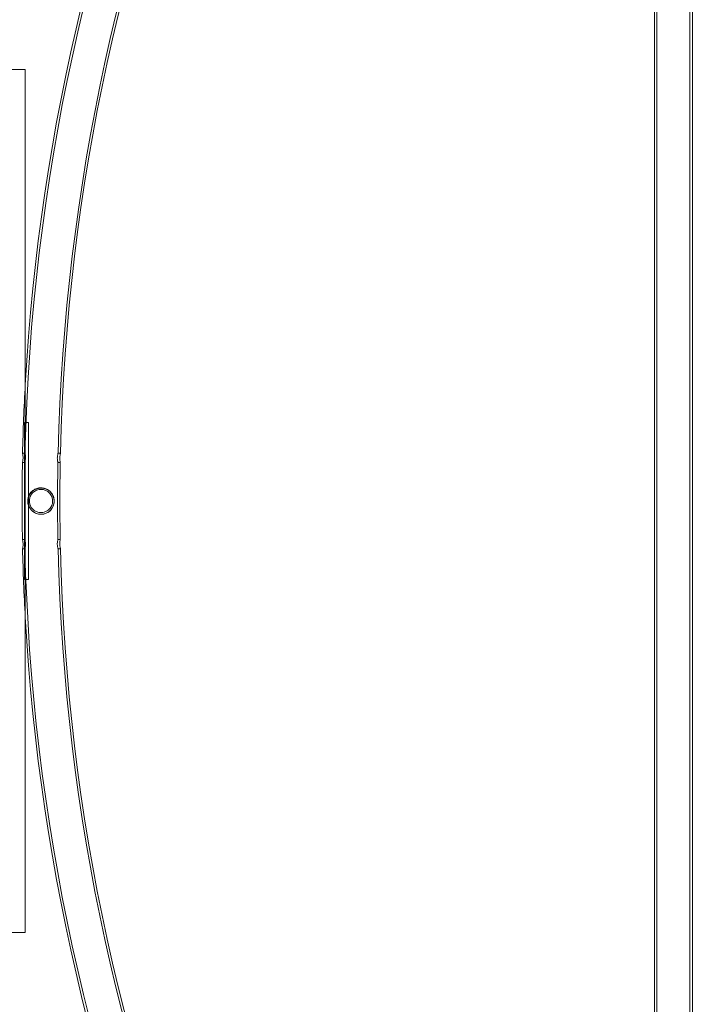
# Model space of a CAD drawing. Units: millimetres. Extents: x 0 to 23420, y -1000 to 12006.
# Drawn here: x 20712 to 21569, y 4861 to 6116 of the extents above; entities that cross this region are included whole.
import ezdxf

# ---------------------------------------------------------------- set-up
doc = ezdxf.new("R2010")
doc.units = ezdxf.units.MM

# ---------------------------------------------------------------- blocks, each defined once
blk = doc.blocks.new('A$C0b3de8f3')
at = {"color": 0, "linetype": 'Continuous', "lineweight": 0}
for p, q in [((-28288.2, 5770.9), (-28288.2, 2058.1)), ((-28288.2, 2056.6), (-28288.2, 5769.5)), ((-28245.9, 5770.9), (-28245.9, 2058.1)), ((-28245.9, 2056.6), (-28245.9, 5769.5)), ((-28242.9, 5771), (-28242.9, 2056.5)), ((-28242.9, 2056.5), (-28242.9, 5771)), ((-28291.2, 5756.1), (-28291.2, 2071.4)), ((-28291.2, 2071.4), (-28291.2, 5756.1)), ((-29093.1, 4463.8), (-29111.1, 4463.8)), ((-29093.1, 3363.8), (-29093.1, 4463.8)), ((-29094.1, 4013.8), (-29089.1, 4013.8)), ((-29094.1, 3813.8), (-29094.1, 4013.8)), ((-29089.1, 3813.8), (-29089.1, 4013.8)), ((-29093.5, 3974.8), (-29096.5, 3974.8)), ((-29048.2, 3974.8), (-29051.2, 3974.8)), ((-29093.7, 3962.8), (-29096.7, 3962.8)), ((-29048.4, 3962.8), (-29051.4, 3962.8)), ((-29096.7, 3864.8), (-29093.7, 3864.8)), ((-29051.4, 3864.8), (-29048.4, 3864.8)), ((-29096.5, 3852.8), (-29093.5, 3852.8)), ((-29051.2, 3852.8), (-29048.2, 3852.8)), ((-29094.1, 3813.8), (-29089.1, 3813.8)), ((-29111.1, 3363.8), (-29093.1, 3363.8))]:
    blk.add_line(p, q, dxfattribs=at)
blk.add_circle((-29072.9, 3913.5), 16.7, dxfattribs=at)
for radius, start, end in [(2664.1, 134.9672, 178.688), (2667.2, 134.9322, 176.8158), (2621.8, 134.9666, 178.6668), (2618.9, 134.9308, 178.6653), (2667.2, 176.8158, 178.6895), (2667.1, 178.9473, 181.0527), (2664.1, 178.9461, 181.0539), (2621.9, 178.9291, 181.0709), (2618.9, 178.9279, 181.0721), (2667.2, 181.3105, 183.1842), (2664.2, 181.312, 225.0328), (2621.9, 181.3332, 225.0334), (2618.9, 181.3347, 225.0692), (2667.2, 183.1842, 225.0678)]:
    blk.add_arc((-26430, 3913.8), radius, start, end, dxfattribs=at)
for points, knots in [([(-29096.5, 3974.8), (-29096.5, 3974.8), (-29096.5, 3974.8), (-29096.5, 3974.8), (-29096.5, 3974.7), (-29096.5, 3974.7), (-29096.5, 3974.7), (-29096.4, 3974.6), (-29096.4, 3974.5), (-29096.3, 3974), (-29096.2, 3973.6), (-29096.1, 3972.6), (-29096, 3972), (-29095.9, 3970.6), (-29095.8, 3969.8), (-29095.9, 3968.3), (-29095.9, 3967.5), (-29096, 3966.2), (-29096.1, 3965.5), (-29096.3, 3964.5), (-29096.4, 3964.1), (-29096.5, 3963.4), (-29096.6, 3963.2), (-29096.7, 3963), (-29096.7, 3962.9), (-29096.7, 3962.8), (-29096.7, 3962.8), (-29096.7, 3962.8), (-29096.7, 3962.8), (-29096.7, 3962.8)], [-28.471986, -28.471986, -28.471986, -28.471986, -28.454043, -28.454043, -28.052572, -28.052572, -27.471595, -27.471595, -26.114951, -26.114951, -23.96518, -23.96518, -21.614908, -21.614908, -19.258316, -19.258316, -17.0228, -17.0228, -14.886005, -14.886005, -12.937346, -12.937346, -11.463881, -11.463881, -10.345429, -10.345429, -9.828251, -9.828251, -9.499002, -9.499002, -9.499002, -9.499002]), ([(-29093.7, 3962.8), (-29093.7, 3962.8), (-29093.7, 3962.8), (-29093.7, 3962.8), (-29093.7, 3962.8), (-29093.7, 3962.8), (-29093.7, 3962.9), (-29093.6, 3963.1), (-29093.5, 3963.5), (-29093.3, 3964.4), (-29093.2, 3965), (-29092.9, 3966.3), (-29092.8, 3967), (-29092.7, 3968.5), (-29092.7, 3969.3), (-29092.8, 3970.7), (-29092.8, 3971.4), (-29093, 3972.5), (-29093.1, 3973), (-29093.2, 3973.8), (-29093.3, 3974.1), (-29093.4, 3974.5), (-29093.4, 3974.6), (-29093.5, 3974.7), (-29093.5, 3974.7), (-29093.5, 3974.7), (-29093.5, 3974.8), (-29093.5, 3974.8)], [-28.491504, -28.491504, -28.491504, -28.491504, -28.325586, -28.325586, -27.844562, -27.844562, -27.036581, -27.036581, -24.650733, -24.650733, -22.313644, -22.313644, -19.950879, -19.950879, -17.719077, -17.719077, -15.560569, -15.560569, -13.54015, -13.54015, -11.793221, -11.793221, -10.520455, -10.520455, -9.909092, -9.909092, -9.490636, -9.490636, -9.490636, -9.490636]), ([(-29051.2, 3974.8), (-29051.2, 3974.8), (-29051.2, 3974.8), (-29051.2, 3974.7), (-29051.2, 3974.7), (-29051.2, 3974.7), (-29051.2, 3974.6), (-29051.3, 3974.3), (-29051.4, 3974), (-29051.6, 3973), (-29051.8, 3972.4), (-29052, 3971.1), (-29052.1, 3970.4), (-29052.2, 3968.8), (-29052.2, 3968.1), (-29052.1, 3966.7), (-29052, 3966), (-29051.9, 3964.9), (-29051.8, 3964.4), (-29051.6, 3963.6), (-29051.6, 3963.4), (-29051.5, 3963), (-29051.5, 3962.9), (-29051.4, 3962.8), (-29051.4, 3962.8), (-29051.4, 3962.8), (-29051.4, 3962.8), (-29051.4, 3962.8)], [-28.494619, -28.494619, -28.494619, -28.494619, -28.257518, -28.257518, -27.755986, -27.755986, -26.836485, -26.836485, -24.520972, -24.520972, -22.168475, -22.168475, -19.812018, -19.812018, -17.588001, -17.588001, -15.434385, -15.434385, -13.42527, -13.42527, -11.731578, -11.731578, -10.491796, -10.491796, -9.895609, -9.895609, -9.491929, -9.491929, -9.491929, -9.491929]), ([(-29048.4, 3962.8), (-29048.4, 3962.8), (-29048.4, 3962.8), (-29048.4, 3962.8), (-29048.4, 3962.8), (-29048.4, 3962.8), (-29048.4, 3962.8), (-29048.5, 3962.9), (-29048.5, 3963.1), (-29048.6, 3963.6), (-29048.7, 3964), (-29048.8, 3965), (-29048.9, 3965.7), (-29049, 3967.1), (-29049.1, 3967.9), (-29049, 3969.4), (-29049, 3970.1), (-29048.8, 3971.5), (-29048.7, 3972.1), (-29048.6, 3973.1), (-29048.5, 3973.5), (-29048.3, 3974.1), (-29048.3, 3974.3), (-29048.2, 3974.6), (-29048.2, 3974.6), (-29048.2, 3974.7), (-29048.2, 3974.7), (-29048.2, 3974.7), (-29048.2, 3974.8), (-29048.2, 3974.8)], [-28.47749, -28.47749, -28.47749, -28.47749, -28.428563, -28.428563, -28.028103, -28.028103, -27.427848, -27.427848, -25.936765, -25.936765, -23.802351, -23.802351, -21.446594, -21.446594, -19.105444, -19.105444, -16.875672, -16.875672, -14.747114, -14.747114, -12.814387, -12.814387, -11.398755, -11.398755, -10.320183, -10.320183, -9.816948, -9.816948, -9.50094, -9.50094, -9.50094, -9.50094]), ([(-29073, 3930.6), (-29071.9, 3930.6), (-29070.9, 3930.5), (-29068.4, 3930), (-29067, 3929.6), (-29064.1, 3928.1), (-29062.6, 3927.1), (-29059.8, 3924.4), (-29058.6, 3922.6), (-29057, 3919.1), (-29056.5, 3917.4), (-29056.1, 3914.1), (-29056.1, 3912.8), (-29056.6, 3909.7), (-29057.1, 3908.1), (-29058.7, 3904.6), (-29060.1, 3902.7), (-29063.4, 3899.7), (-29065.2, 3898.7), (-29068.4, 3897.5), (-29069.6, 3897.2), (-29071.9, 3896.9), (-29072.9, 3896.9), (-29075.1, 3897), (-29076.2, 3897.2), (-29079.1, 3897.9), (-29080.8, 3898.7), (-29083.9, 3900.7), (-29085.3, 3902.1), (-29087.7, 3905.3), (-29088.7, 3907.2), (-29089.7, 3910.7), (-29089.9, 3912.2), (-29089.9, 3915.3), (-29089.7, 3916.8), (-29088.7, 3920.2), (-29087.9, 3922), (-29085.5, 3925.3), (-29083.8, 3926.9), (-29080.4, 3929), (-29078.9, 3929.6), (-29076.1, 3930.4), (-29075, 3930.5), (-29073.6, 3930.6), (-29073.3, 3930.6), (-29073, 3930.6)], [0, 0, 0, 0, 3.180824, 3.180824, 7.655736, 7.655736, 13.377616, 13.377616, 20.39122, 20.39122, 26.445367, 26.445367, 30.863577, 30.863577, 36.446249, 36.446249, 44.216569, 44.216569, 50.87982, 50.87982, 54.772195, 54.772195, 57.900189, 57.900189, 61.429889, 61.429889, 67.168324, 67.168324, 73.515927, 73.515927, 80.572474, 80.572474, 85.158174, 85.158174, 90.1906, 90.1906, 96.498289, 96.498289, 103.862638, 103.862638, 109.096553, 109.096553, 112.51786, 112.51786, 113.404035, 113.404035, 113.404035, 113.404035]), ([(-29073, 3928.6), (-29073.8, 3928.6), (-29074.6, 3928.5), (-29076.6, 3928.2), (-29077.7, 3927.9), (-29080.6, 3926.7), (-29082.3, 3925.5), (-29084.9, 3922.8), (-29085.9, 3921.3), (-29087.3, 3918.1), (-29087.7, 3916.4), (-29087.9, 3913.2), (-29087.8, 3911.6), (-29087, 3908.4), (-29086.3, 3906.8), (-29084.2, 3903.8), (-29082.8, 3902.4), (-29079.8, 3900.5), (-29078.4, 3899.8), (-29076.1, 3899.2), (-29075.1, 3899), (-29073.4, 3898.9), (-29072.6, 3898.9), (-29070.9, 3899), (-29070, 3899.2), (-29067.7, 3899.8), (-29066.3, 3900.4), (-29063.6, 3902.1), (-29062.4, 3903.3), (-29060.2, 3906), (-29059.3, 3907.7), (-29058.4, 3910.9), (-29058.2, 3912.4), (-29058.2, 3915.4), (-29058.4, 3917), (-29059.5, 3920.2), (-29060.4, 3921.8), (-29062.8, 3924.7), (-29064.4, 3926), (-29067.3, 3927.5), (-29068.5, 3928), (-29070.6, 3928.4), (-29071.5, 3928.5), (-29072.6, 3928.6), (-29072.8, 3928.6), (-29073, 3928.6)], [0, 0, 0, 0, 2.480189, 2.480189, 5.990491, 5.990491, 12.198529, 12.198529, 17.996618, 17.996618, 23.149562, 23.149562, 27.847357, 27.847357, 33.27058, 33.27058, 39.547655, 39.547655, 44.204014, 44.204014, 47.034508, 47.034508, 49.408076, 49.408076, 52.169183, 52.169183, 56.794577, 56.794577, 62.048941, 62.048941, 67.893807, 67.893807, 72.41546, 72.41546, 77.122505, 77.122505, 82.93608, 82.93608, 89.101023, 89.101023, 93.09647, 93.09647, 95.693216, 95.693216, 96.330058, 96.330058, 96.330058, 96.330058]), ([(-29096.7, 3864.8), (-29096.7, 3864.8), (-29096.7, 3864.8), (-29096.7, 3864.8), (-29096.7, 3864.7), (-29096.7, 3864.7), (-29096.7, 3864.7), (-29096.7, 3864.6), (-29096.6, 3864.4), (-29096.5, 3864), (-29096.4, 3863.6), (-29096.2, 3862.6), (-29096.1, 3861.9), (-29095.9, 3860.5), (-29095.9, 3859.7), (-29095.8, 3858.2), (-29095.8, 3857.5), (-29095.9, 3856.1), (-29096, 3855.5), (-29096.1, 3854.4), (-29096.2, 3854), (-29096.3, 3853.4), (-29096.4, 3853.2), (-29096.4, 3852.9), (-29096.5, 3852.9), (-29096.5, 3852.8), (-29096.5, 3852.8), (-29096.5, 3852.8), (-29096.5, 3852.8), (-29096.5, 3852.8)], [-28.452153, -28.452153, -28.452153, -28.452153, -28.414441, -28.414441, -28.012905, -28.012905, -27.418733, -27.418733, -25.975361, -25.975361, -23.851389, -23.851389, -21.477854, -21.477854, -19.127888, -19.127888, -16.914753, -16.914753, -14.801708, -14.801708, -12.8646, -12.8646, -11.423344, -11.423344, -10.340576, -10.340576, -9.816036, -9.816036, -9.479616, -9.479616, -9.479616, -9.479616]), ([(-29093.5, 3852.8), (-29093.5, 3852.8), (-29093.5, 3852.8), (-29093.5, 3852.8), (-29093.5, 3852.8), (-29093.5, 3852.8), (-29093.4, 3852.9), (-29093.4, 3853.2), (-29093.3, 3853.5), (-29093.1, 3854.4), (-29093, 3855), (-29092.8, 3856.3), (-29092.8, 3857.1), (-29092.7, 3858.6), (-29092.7, 3859.3), (-29092.9, 3860.8), (-29093, 3861.4), (-29093.2, 3862.6), (-29093.3, 3863.1), (-29093.5, 3863.8), (-29093.5, 3864.1), (-29093.6, 3864.5), (-29093.7, 3864.6), (-29093.7, 3864.7), (-29093.7, 3864.7), (-29093.7, 3864.7), (-29093.7, 3864.8), (-29093.7, 3864.8)], [-28.513696, -28.513696, -28.513696, -28.513696, -28.319272, -28.319272, -27.823261, -27.823261, -26.966493, -26.966493, -24.609667, -24.609667, -22.281373, -22.281373, -19.943869, -19.943869, -17.69796, -17.69796, -15.517062, -15.517062, -13.492558, -13.492558, -11.774953, -11.774953, -10.522747, -10.522747, -9.92145, -9.92145, -9.512976, -9.512976, -9.512976, -9.512976]), ([(-29051.4, 3864.8), (-29051.4, 3864.8), (-29051.4, 3864.8), (-29051.4, 3864.7), (-29051.4, 3864.7), (-29051.4, 3864.7), (-29051.5, 3864.6), (-29051.5, 3864.3), (-29051.6, 3863.9), (-29051.8, 3863), (-29051.9, 3862.4), (-29052.1, 3861), (-29052.2, 3860.3), (-29052.2, 3858.8), (-29052.2, 3858), (-29052, 3856.6), (-29051.9, 3856), (-29051.7, 3854.8), (-29051.6, 3854.3), (-29051.4, 3853.6), (-29051.3, 3853.3), (-29051.2, 3853), (-29051.2, 3852.9), (-29051.2, 3852.8), (-29051.2, 3852.8), (-29051.2, 3852.8), (-29051.2, 3852.8), (-29051.2, 3852.8)], [-28.518042, -28.518042, -28.518042, -28.518042, -28.261984, -28.261984, -27.747477, -27.747477, -26.787311, -26.787311, -24.478536, -24.478536, -22.138368, -22.138368, -19.806897, -19.806897, -17.566668, -17.566668, -15.390385, -15.390385, -13.37833, -13.37833, -11.714059, -11.714059, -10.494884, -10.494884, -9.908752, -9.908752, -9.515006, -9.515006, -9.515006, -9.515006]), ([(-29048.2, 3852.8), (-29048.2, 3852.8), (-29048.2, 3852.8), (-29048.2, 3852.8), (-29048.2, 3852.8), (-29048.2, 3852.8), (-29048.2, 3852.8), (-29048.2, 3852.9), (-29048.2, 3853.1), (-29048.4, 3853.5), (-29048.5, 3853.9), (-29048.7, 3855), (-29048.8, 3855.6), (-29049, 3857), (-29049, 3857.8), (-29049.1, 3859.3), (-29049.1, 3860.1), (-29049, 3861.4), (-29048.9, 3862), (-29048.8, 3863.1), (-29048.7, 3863.5), (-29048.6, 3864.1), (-29048.5, 3864.3), (-29048.5, 3864.6), (-29048.4, 3864.6), (-29048.4, 3864.7), (-29048.4, 3864.7), (-29048.4, 3864.7), (-29048.4, 3864.8), (-29048.4, 3864.8)], [-28.456623, -28.456623, -28.456623, -28.456623, -28.409965, -28.409965, -28.014047, -28.014047, -27.421419, -27.421419, -25.950034, -25.950034, -23.838013, -23.838013, -21.462289, -21.462289, -19.116243, -19.116243, -16.904753, -16.904753, -14.791689, -14.791689, -12.855824, -12.855824, -11.413275, -11.413275, -10.314525, -10.314525, -9.803926, -9.803926, -9.480781, -9.480781, -9.480781, -9.480781])]:
    blk.add_open_spline(points, degree=3, knots=knots, dxfattribs=at)

msp = doc.modelspace()

# ---------------------------------------------------------------- block references
msp.add_blockref('A$C0b3de8f3', (49811.7, 1589.2))

doc.saveas('drawing.dxf')
